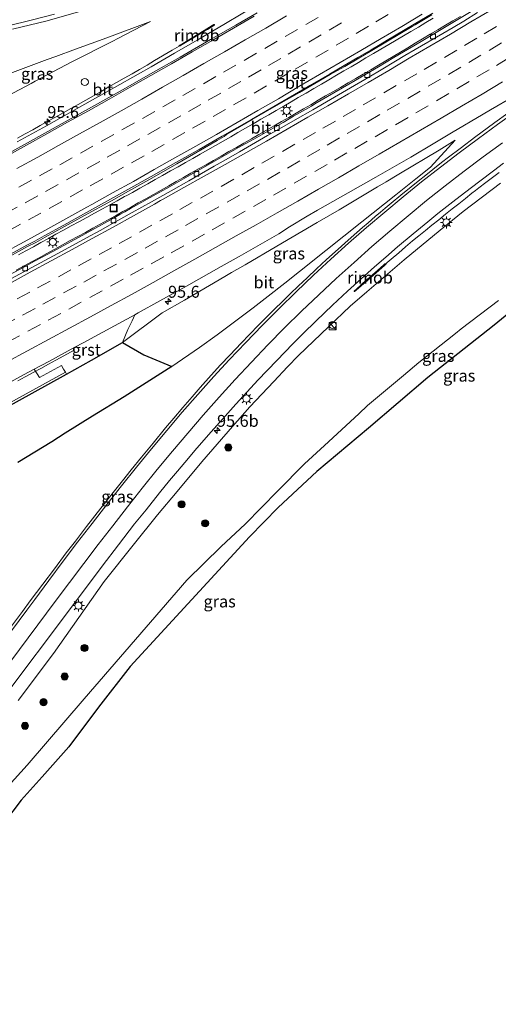
# Model space of a CAD drawing. Units: metres. Extents: x 202021 to 210008, y 468749 to 475003.
# Drawn here: x 205648 to 205748, y 470157 to 470364 of the extents above; entities that cross this region are included whole.
import ezdxf
from ezdxf.enums import TextEntityAlignment as Align

# ---------------------------------------------------------------- set-up
doc = ezdxf.new("R2010")
doc.units = ezdxf.units.M
doc.linetypes.add('VW-3-9_STREEP', pattern=[12, 3, -9])
doc.layers.get('0').update_dxf_attribs({"lineweight": 25})
for name, color, linetype, lineweight in [('B-ME-AM-KILOMETR-S-B1', 7, 'Continuous', 18), ('B-ME-BV-GELEIDECONSTRUCTIE-GELEIDERAIL-L-B1', 213, 'BV-GELEIDERAIL', 18), ('B-ME-BV-GELEIDECONSTRUCTIE-RIMOB-GV-B6', 213, 'BV-A1', 18), ('B-ME-GR-BOOM-S-B1', 93, 'Continuous', 18), ('B-ME-GR-BOS-GV-B6', 10, 'Continuous', 25), ('B-ME-GW-KRUINLIJN-L-B1', 93, 'Continuous', 18), ('B-ME-GW-TEENLIJN-L-B1', 93, 'Continuous', 18), ('B-ME-IE-GRASLAND-GV-B6', 93, 'Continuous', 18), ('B-ME-IE-INRICHTINGSELEMENT-S-B1', 253, 'Continuous', 18), ('B-ME-IE-MEUBILAIR_WEGMEUBILAIR-LICHTMAST-S-B1', 8, 'Continuous', 18), ('B-ME-KG-KADASTRAAL-OPNAMEDTMGRENS-L-B1', 10, 'Continuous', 25), ('B-ME-VH-VERH_SOORT-BETON-OVERIG-GV-B6', 8, 'IE-TERREINAFSCHEIDING-NATUURLIJK-HOUTWAL', 18), ('B-ME-VH-VERH_SOORT-BITUMEN-GV-B6', 8, 'IE-TERREINAFSCHEIDING-NATUURLIJK-HOUTWAL', 18), ('B-ME-VH-VERH_SOORT-GV-B6', 8, 'Continuous', 18), ('B-ME-VV-KOLK-S-B1', 8, 'Continuous', 18), ('B-ME-VW-MARKERING-39STREEP-015-L-B1', 255, 'VW-3-9_STREEP', 18), ('B-ME-VW-MARKERING-STREEP-015-L-B1', 7, 'Continuous', 18)]:
    doc.layers.add(name, color=color, linetype=linetype, lineweight=lineweight)
doc.styles.add('NLCS-ISO', font='NLCS-ISO.TTF')
doc.linetypes.add('BV-A1', pattern='A,0.5,[19,NLCS.SHX,S=1,R=0,X=0.5,Y=0],-1,[19,NLCS.SHX,S=1,R=0,X=0.5,Y=0],-1,0.5', length=3)
doc.linetypes.add('BV-GELEIDERAIL', pattern='A,10,-3,[108,NLCS.SHX,S=1,R=0,X=0,Y=0],-3', length=16)
doc.linetypes.add('IE-TERREINAFSCHEIDING-NATUURLIJK-HOUTWAL', pattern='A,7,-1.5,[67,NLCS.SHX,S=0.75,R=45,X=0,Y=0],-1.5,7,-1.5,[70,NLCS.SHX,S=0.75,R=0,X=0,Y=0],-1.5', length=20)

# ---------------------------------------------------------------- blocks, each defined once
blk = doc.blocks.new('kast')
blk.add_line((-0.75, -0.75), (0.75, 0.75))
blk.add_lwpolyline([(-0.75, 0.75), (0.75, 0.75), (0.75, -0.75), (-0.75, -0.75)], close=True)
blk = doc.blocks.new('dtb')
blk.add_circle((0, 0), 0.75)
blk = doc.blocks.new('put')
for p, q in [((0.75, 0.75), (-0.75, 0.75)), ((-0.75, 0.75), (-0.75, -0.75)), ((0.75, -0.75), (0.75, 0.75)), ((-0.75, -0.75), (0.75, -0.75))]:
    blk.add_line(p, q)
blk.add_lwpolyline([(-0.625, 0.625), (0.625, 0.625), (0.625, -0.625), (-0.625, -0.625)], close=True)
blk = doc.blocks.new('boom')
blk.add_hatch(color=256).paths.add_polyline_path([(-0.75, 0, 1), (0.75, 0, 1)])
blk.add_circle((0, 0), 0.75)
blk = doc.blocks.new('hecto')
for p, q in [((0, 0.625), (-0.625, 0)), ((0, -0.625), (0, 0.625)), ((-0.625, 0), (0.625, 0)), ((0.625, 0), (0, -0.625))]:
    blk.add_line(p, q)
blk = doc.blocks.new('kolk')
blk.add_lwpolyline([(-0.5, -0.5), (0.5, -0.5), (0.5, 0.5), (-0.5, 0.5)], close=True)
blk = doc.blocks.new('lantaarnpaal')
for p, q in [((-0.75, 0), (-1.25, 0)), ((-0.88, 0.88), (-0.53, 0.53)), ((0, 0.75), (0, 1.25)), ((0.53, 0.53), (0.88, 0.88)), ((0.75, 0), (1.25, 0)), ((-0.53, -0.53), (-0.88, -0.88)), ((0, -0.75), (0, -1.25)), ((0.53, -0.53), (0.88, -0.88))]:
    blk.add_line(p, q)
blk.add_circle((0, 0), 0.75)

msp = doc.modelspace()

# ---------------------------------------------------------------- linework, layer by layer
at = {"layer": 'B-ME-BV-GELEIDECONSTRUCTIE-GELEIDERAIL-L-B1'}
for points in [[(205647.29, 470311.45, 13.16), (205648.91, 470312.33, 13.17), (205650.45, 470313.16, 13.16), (205652.06, 470314.04, 13.15), (205653.68, 470314.93, 13.15), (205655.36, 470315.84, 13.14), (205657, 470316.74, 13.14), (205658.61, 470317.62, 13.13), (205660.18, 470318.48, 13.12), (205661.77, 470319.36, 13.12), (205663.35, 470320.23, 13.11), (205664.88, 470321.07, 13.1), (205666.42, 470321.93, 13.1), (205668.06, 470322.84, 13.09), (205669.63, 470323.71, 13.09), (205671.21, 470324.59, 13.09), (205672.85, 470325.52, 13.09), (205674.45, 470326.42, 13.09), (205676.06, 470327.32, 13.09), (205677.64, 470328.21, 13.09), (205679.25, 470329.12, 13.1), (205680.84, 470330.02, 13.07), (205682.35, 470330.87, 13.06), (205683.92, 470331.76, 13.06), (205685.53, 470332.68, 13.06), (205687.08, 470333.55, 13.06), (205688.65, 470334.44, 13.05), (205690.28, 470335.37, 13.05), (205691.89, 470336.29, 13.05), (205693.44, 470337.17, 13.04), (205695.03, 470338.09, 13.04), (205696.61, 470338.98, 13.05), (205698.18, 470339.88, 13.06), (205699.75, 470340.78, 13.06), (205701.33, 470341.68, 13.06), (205702.91, 470342.59, 13.05), (205704.41, 470343.46, 13.06), (205705.96, 470344.37, 13.05), (205707.5, 470345.26, 13.04), (205709.02, 470346.13, 13.04), (205710.62, 470347.06, 13.03), (205712.16, 470347.96, 13.04), (205713.69, 470348.85, 13.03), (205715.25, 470349.76, 13.04), (205716.86, 470350.7, 13.03), (205718.47, 470351.64, 13.03), (205720.02, 470352.54, 13.04), (205721.61, 470353.46, 13.03), (205723.21, 470354.4, 13.03), (205724.76, 470355.31, 13.02), (205726.32, 470356.23, 13.02), (205727.86, 470357.14, 13.02), (205729.42, 470358.08, 13.02), (205730.95, 470359, 13.02), (205732.5, 470359.93, 13.02), (205734.11, 470360.89, 13.02), (205735.68, 470361.83, 13.02), (205737.28, 470362.78, 13.02), (205738.83, 470363.69, 13.01), (205740.41, 470364.63, 13)], [(205647.73, 470314.62, 13.28), (205649.29, 470315.47, 13.28), (205650.89, 470316.35, 13.27), (205652.44, 470317.21, 13.27), (205654.02, 470318.08, 13.27), (205655.61, 470318.96, 13.28), (205657.21, 470319.83, 13.29), (205658.79, 470320.7, 13.29), (205660.43, 470321.59, 13.28), (205662.1, 470322.5, 13.28), (205663.72, 470323.37, 13.26), (205665.34, 470324.26, 13.26), (205666.91, 470325.13, 13.25), (205668.47, 470326, 13.24), (205670.01, 470326.85, 13.23), (205670.48, 470327.11, 13.22), (205671.63, 470327.75, 13.22), (205673.23, 470328.64, 13.21), (205674.86, 470329.56, 13.21), (205676.41, 470330.43, 13.2), (205677.97, 470331.31, 13.21), (205679.61, 470332.23, 13.21), (205681.21, 470333.12, 13.21), (205682.76, 470334, 13.21), (205684.28, 470334.86, 13.21), (205685.88, 470335.75, 13.21), (205687.47, 470336.66, 13.2), (205689.04, 470337.56, 13.21), (205690.67, 470338.49, 13.21), (205692.26, 470339.41, 13.2), (205693.76, 470340.28, 13.2), (205695.34, 470341.2, 13.19), (205696.99, 470342.15, 13.17), (205697.79, 470342.61, 13.16), (205698.6, 470343.08, 13.16), (205700.22, 470344.01, 13.15), (205701.78, 470344.92, 13.14), (205703.36, 470345.83, 13.15), (205704.92, 470346.74, 13.15), (205706.42, 470347.61, 13.14), (205708.04, 470348.56, 13.14), (205709.67, 470349.5, 13.13), (205711.28, 470350.45, 13.13), (205712.82, 470351.35, 13.12), (205714.42, 470352.29, 13.11), (205715.98, 470353.2, 13.11), (205717.53, 470354.1, 13.11), (205719.06, 470355.01, 13.1), (205720.61, 470355.93, 13.1), (205722.2, 470356.87, 13.1), (205723.76, 470357.8, 13.1), (205725.39, 470358.75, 13.09), (205726.93, 470359.65, 13.09), (205728.5, 470360.58, 13.09), (205730.01, 470361.48, 13.08), (205731.6, 470362.42, 13.08), (205733.15, 470363.35, 13.07), (205734.71, 470364.28, 13.06)], [(205647.57, 470339.14, 12.78), (205649.16, 470340.01, 12.77), (205650.75, 470340.88, 12.77), (205652.3, 470341.74, 12.77), (205653.91, 470342.64, 12.77), (205655.5, 470343.52, 12.77), (205657.12, 470344.43, 12.76), (205658.73, 470345.33, 12.76), (205660.26, 470346.18, 12.76), (205661.88, 470347.1, 12.75), (205663.49, 470348.01, 12.75), (205665.11, 470348.93, 12.75), (205666.73, 470349.85, 12.74), (205668.31, 470350.75, 12.73), (205669.9, 470351.66, 12.73), (205671.56, 470352.61, 12.72), (205673.15, 470353.52, 12.72), (205674.73, 470354.45, 12.71), (205676.29, 470355.37, 12.7), (205679.96, 470357.54, 12.71), (205681.43, 470358.41, 12.71)], [(205724.79, 470312.78, 12.84), (205724.85, 470312.84, 12.84), (205725.08, 470313.04, 12.87), (205725.92, 470313.76, 12.87), (205727.48, 470315.09, 12.88), (205728.92, 470316.29, 12.91), (205730.36, 470317.55, 12.94), (205731.71, 470318.64, 12.94), (205733.12, 470319.78, 12.95), (205734.46, 470320.88, 12.96), (205735.88, 470322.02, 12.97), (205737.28, 470323.16, 12.99), (205738.69, 470324.28, 13.01), (205740.06, 470325.36, 13.04), (205741.48, 470326.49, 13.06), (205742.84, 470327.59, 13.08), (205743.58, 470328.17, 13.1), (205744.27, 470328.71, 13.11), (205745.72, 470329.82, 13.13), (205747.12, 470330.87, 13.16), (205748.54, 470331.93, 13.19)], [(205647.59, 470288.23, 13.68), (205649.17, 470289.09, 13.68), (205650.83, 470289.97, 13.67), (205652.45, 470290.84, 13.66), (205654.01, 470291.69, 13.66), (205655.6, 470292.55, 13.68), (205659.57, 470294.75, 13.68)]]:
    msp.add_polyline3d(points, dxfattribs=at)
at = {"layer": 'B-ME-BV-GELEIDECONSTRUCTIE-RIMOB-GV-B6'}
for points in [[(205686.67, 470361.69, 12.4), (205687.13, 470361.97, 12.36), (205687.25, 470362.04, 12.45), (205688.35, 470362.72, 12.61), (205688.55, 470362.86, 12.65), (205688.61, 470362.9, 12.65), (205688.68, 470362.94, 12.65), (205688.73, 470362.96, 12.64), (205688.81, 470362.95, 12.62), (205688.85, 470362.91, 12.61), (205688.86, 470362.86, 12.63), (205688.83, 470362.79, 12.65), (205688.74, 470362.73, 12.65), (205688.69, 470362.7, 12.65), (205688.47, 470362.58, 12.61), (205687.36, 470361.91, 12.45), (205687.22, 470361.83, 12.37), (205686.73, 470361.53, 12.41), (205681.74, 470358.52, 12.68), (205681.63, 470358.46, 12.72), (205681.45, 470358.37, 12.71), (205681.43, 470358.41, 12.71), (205681.4, 470358.47, 12.71), (205681.56, 470358.58, 12.71), (205681.64, 470358.64, 12.68), (205686.67, 470361.69, 12.4)], [(205724.37, 470312.55, 12.8), (205724.58, 470312.74, 12.84), (205724.75, 470312.82, 12.84), (205724.79, 470312.78, 12.84), (205724.83, 470312.73, 12.84), (205724.73, 470312.61, 12.84), (205724.5, 470312.43, 12.8), (205720.45, 470308.88, 12.45), (205720.08, 470308.55, 12.42), (205719.66, 470308.21, 12.36), (205719.55, 470308.11, 12.46), (205718.57, 470307.26, 12.57), (205718.42, 470307.1, 12.6), (205718.29, 470307, 12.62), (205718.2, 470306.94, 12.61), (205718.14, 470306.95, 12.58), (205718.11, 470307, 12.6), (205718.12, 470307.05, 12.61), (205718.19, 470307.13, 12.62), (205718.31, 470307.23, 12.6), (205718.47, 470307.34, 12.58), (205718.74, 470307.58, 12.54), (205719.46, 470308.22, 12.46), (205719.57, 470308.33, 12.36), (205719.97, 470308.69, 12.42), (205720.38, 470309.05, 12.45), (205723, 470311.35, 12.68), (205724.37, 470312.55, 12.8)]]:
    msp.add_polyline3d(points, dxfattribs=at)
at = {"layer": 'B-ME-GR-BOS-GV-B6'}
for points in [[(205644.07, 470282.02, 12.8), (205657.8, 470289.65, 12.85), (205663.07, 470292.56, 12.85), (205669.58, 470296.28, 12.85), (205674.04, 470293.69, 12.25), (205679.93, 470291.21, 11.28)], [(205679.93, 470291.21, 11.28), (205674.55, 470287.83, 11.05), (205669.91, 470284.9, 10.76), (205663.3, 470280.8, 10.57), (205657.56, 470277.24, 10.22), (205654.71, 470275.47, 10.17), (205647.63, 470271.08, 9.79)]]:
    msp.add_polyline3d(points, dxfattribs=at)
at = {"layer": 'B-ME-GW-KRUINLIJN-L-B1'}
for points in [[(205641.74, 470346.01, 11.19), (205650.4, 470350.6, 11.12), (205651.24, 470351.05, 11.11), (205658.94, 470355.1, 11.09), (205667.67, 470359.54, 10.85), (205668.46, 470359.94, 10.83), (205675.44, 470363.56, 10.91)], [(205644.07, 470282.02, 12.8), (205657.8, 470289.65, 12.85), (205663.07, 470292.56, 12.85), (205669.58, 470296.28, 12.85), (205677.87, 470302.49, 12.8), (205682.53, 470305.17, 12.78), (205691, 470310.1, 12.7), (205692.4, 470310.92, 12.68), (205695.26, 470312.58, 12.61), (205701.94, 470316.47, 12.62), (205710.4, 470321.42, 12.65), (205714.99, 470324.11, 12.67), (205723.02, 470328.89, 12.68), (205724.82, 470329.96, 12.58), (205727.5, 470331.56, 12.66), (205735.93, 470336.62, 12.75), (205739.32, 470338.67, 12.73)], [(205647.66, 470221.18, 9.36), (205655.11, 470231.05, 9.67), (205665.7, 470246.16, 10.3), (205671.82, 470253.8, 10.52), (205676.92, 470260.16, 10.7), (205680.99, 470265.04, 10.88), (205686.18, 470271.26, 10.99), (205692.64, 470278.63, 11.29), (205696.25, 470282.75, 11.46), (205701.32, 470288.11, 11.57), (205704.18, 470291.13, 11.7), (205706.49, 470293.57, 11.77), (205712.74, 470299.57, 11.75), (205717.27, 470303.91, 11.92), (205720.78, 470306.91, 11.92), (205724.68, 470310.26, 11.98), (205728.62, 470313.62, 12.14), (205736.2, 470319.83, 12.27), (205741.01, 470323.76, 12.34), (205748.84, 470329.65, 12.48)]]:
    msp.add_polyline3d(points, dxfattribs=at)
at = {"layer": 'B-ME-GW-TEENLIJN-L-B1'}
for points in [[(205675.44, 470363.56, 10.91), (205666.25, 470360.18, 10.73), (205659.71, 470357.77, 10.61), (205655.58, 470356.25, 10.31), (205653.76, 470355.58, 10.15), (205645.97, 470352.68, 9.85)], [(205647.63, 470271.08, 9.79), (205654.71, 470275.47, 10.17), (205657.56, 470277.24, 10.22), (205663.3, 470280.8, 10.57), (205669.91, 470284.9, 10.76), (205674.55, 470287.83, 11.05), (205679.93, 470291.21, 11.28), (205685.69, 470295.19, 11.56), (205689.42, 470297.88, 11.97), (205691.4, 470299.31, 12.01), (205696.99, 470303.5, 12.21), (205700.11, 470305.97, 12.32), (205703.57, 470308.7, 12.35), (205706.68, 470311.17, 12.43), (205712.2, 470315.56, 12.49), (205719.76, 470321.57, 12.67), (205726.88, 470327.25, 12.75), (205731.08, 470330.61, 12.78), (205734.14, 470333.06, 12.74), (205739.32, 470338.67, 12.73)], [(205748.43, 470305.08, 6.33), (205740.61, 470299.16, 6.38), (205739.37, 470298.18, 6.38), (205731.69, 470292.08, 6.39), (205728.45, 470289.34, 6.4), (205720.96, 470283.02, 6.41), (205719.13, 470281.34, 6.4), (205711.92, 470274.69, 6.35), (205707.75, 470270.85, 6.37), (205702.13, 470265.14, 6.36), (205695.25, 470258.16, 6.35), (205690.22, 470253.49, 6.38), (205683.02, 470246.45, 6.3), (205661.5, 470221.54, 6.3), (205649.55, 470207.65, 6.05), (205639.51, 470196.6, 5.79), (205631.97, 470188.31, 5.77), (205623.71, 470180.04, 5.77), (205616.06, 470173.25, 5.81), (205607.44, 470166.11, 5.52), (205601.36, 470162.22, 5.53)]]:
    msp.add_polyline3d(points, dxfattribs=at)
at = {"layer": 'B-ME-IE-GRASLAND-GV-B6'}
for points in [[(205698.75, 470367.67, 11.86), (205690.8, 470362.96, 11.88), (205685.19, 470359.68, 11.92), (205680.48, 470356.94, 11.92), (205675.54, 470354.09, 11.94), (205672.82, 470352.54, 11.95), (205667.91, 470349.75, 11.95), (205660.55, 470345.6, 11.98), (205653.63, 470341.71, 11.98), (205647.48, 470338.31, 12)], [(205743.72, 470366.33, 12.29), (205736.39, 470361.93, 12.33), (205732.51, 470359.6, 12.33), (205730.64, 470358.5, 12.34), (205728.48, 470357.23, 12.33), (205726.47, 470356.01, 12.35), (205723.24, 470354.1, 12.36), (205720.38, 470352.4, 12.35), (205718.35, 470351.21, 12.35), (205709.88, 470346.28, 12.33), (205709.16, 470345.85, 12.33), (205705.45, 470343.7, 12.34), (205703.26, 470342.43, 12.33), (205701.18, 470341.23, 12.35), (205699.68, 470340.39, 12.37), (205697.08, 470338.93, 12.37), (205693.78, 470337.06, 12.37), (205688.5, 470334.05, 12.38), (205684.29, 470331.67, 12.4), (205679.44, 470328.94, 12.44), (205675.34, 470326.65, 12.44), (205671.26, 470324.36, 12.44), (205670.02, 470323.67, 12.44), (205669.02, 470323.11, 12.42), (205667.69, 470322.37, 12.41), (205664.55, 470320.62, 12.44), (205661.71, 470319.05, 12.45), (205655.71, 470315.78, 12.47), (205652.75, 470314.17, 12.48), (205651.12, 470313.29, 12.47), (205648.85, 470312.05, 12.48), (205645.86, 470310.43, 12.5)], [(205646.51, 470361.94, 10.23), (205653.79, 470363.74, 10.43), (205660.33, 470365.62, 10.56)], [(205627.89, 470345.4, 9.08), (205636.88, 470349.02, 9.46), (205645.97, 470352.68, 9.85), (205653.76, 470355.58, 10.15), (205655.58, 470356.25, 10.31), (205659.71, 470357.77, 10.61), (205666.25, 470360.18, 10.73), (205675.44, 470363.56, 10.91), (205668.46, 470359.94, 10.83), (205667.67, 470359.54, 10.85), (205658.94, 470355.1, 11.09), (205651.24, 470351.05, 11.11), (205650.4, 470350.6, 11.12), (205641.74, 470346.01, 11.19), (205633.53, 470341.67, 11.06), (205627.89, 470345.4, 9.08)], [(205641.74, 470346.01, 11.19), (205650.4, 470350.6, 11.12), (205651.24, 470351.05, 11.11), (205658.94, 470355.1, 11.09), (205667.67, 470359.54, 10.85), (205668.46, 470359.94, 10.83), (205675.44, 470363.56, 10.91), (205666.25, 470360.18, 10.73), (205659.71, 470357.77, 10.61), (205655.58, 470356.25, 10.31), (205653.76, 470355.58, 10.15), (205645.97, 470352.68, 9.85)], [(205644.13, 470313.34, 12.54), (205649.67, 470316.36, 12.53), (205651.37, 470317.25, 12.52), (205653.36, 470318.35, 12.52), (205657.42, 470320.61, 12.52), (205661.56, 470322.87, 12.51), (205667.24, 470325.99, 12.49), (205670.85, 470328, 12.47), (205675.73, 470330.75, 12.45), (205680.93, 470333.7, 12.43), (205689.42, 470338.59, 12.44), (205690.89, 470339.43, 12.44), (205691.47, 470339.96, 12.43), (205696.77, 470343.05, 12.42), (205702.33, 470346.24, 12.39), (205706.69, 470348.68, 12.38), (205713.14, 470352.47, 12.37), (205716.2, 470354.15, 12.36), (205719.09, 470355.87, 12.35), (205721.87, 470357.52, 12.36), (205730.3, 470362.52, 12.34), (205730.9, 470362.87, 12.34), (205734.42, 470364.95, 12.34)], [(205647.63, 470271.08, 9.79), (205654.71, 470275.47, 10.17), (205657.56, 470277.24, 10.22), (205663.3, 470280.8, 10.57), (205669.91, 470284.9, 10.76), (205674.55, 470287.83, 11.05), (205679.93, 470291.21, 11.28), (205685.69, 470295.19, 11.56), (205689.42, 470297.88, 11.97), (205691.4, 470299.31, 12.01), (205696.99, 470303.5, 12.21), (205700.11, 470305.97, 12.32), (205703.57, 470308.7, 12.35), (205706.68, 470311.17, 12.43), (205712.2, 470315.56, 12.49), (205719.76, 470321.57, 12.67), (205726.88, 470327.25, 12.75), (205731.08, 470330.61, 12.78), (205734.14, 470333.06, 12.74), (205739.32, 470338.67, 12.73), (205735.93, 470336.62, 12.75), (205727.5, 470331.56, 12.66), (205724.82, 470329.96, 12.58), (205723.02, 470328.89, 12.68), (205714.99, 470324.11, 12.67), (205710.4, 470321.42, 12.65), (205701.94, 470316.47, 12.62), (205695.26, 470312.58, 12.61), (205692.4, 470310.92, 12.68), (205691, 470310.1, 12.7), (205682.53, 470305.17, 12.78), (205677.87, 470302.49, 12.8), (205669.58, 470296.28, 12.85), (205670.68, 470298.96, 12.87), (205671.56, 470300.79, 12.85), (205672.14, 470302.08, 12.86), (205672.83, 470302.45, 12.86), (205677.36, 470304.97, 12.87), (205682.95, 470308.08, 12.86), (205690.23, 470312.17, 12.82), (205694.04, 470314.32, 12.84), (205702.35, 470319.02, 12.8), (205704.6, 470320.55, 12.77), (205708.3, 470322.75, 12.81), (205710.47, 470323.99, 12.79), (205716.87, 470327.64, 12.76), (205722.66, 470330.94, 12.72), (205730.02, 470335.16, 12.7), (205734.69, 470337.93, 12.72), (205738.56, 470340.2, 12.7), (205745.17, 470344.12, 12.69), (205746.74, 470345.05, 12.7), (205751.53, 470347.87, 12.65)], [(205750.35, 470344.35, 12.77), (205747.67, 470342.42, 12.76), (205744.7, 470340.25, 12.75), (205743.63, 470339.47, 12.75), (205740.38, 470336.95, 12.75), (205737.9, 470335.1, 12.75), (205736.46, 470334.03, 12.74), (205732.8, 470331.07, 12.7), (205731.88, 470330.35, 12.7), (205730.09, 470328.91, 12.68), (205727.96, 470327.18, 12.65), (205725.93, 470325.51, 12.62), (205724.65, 470324.43, 12.6), (205723.66, 470323.6, 12.58), (205722.54, 470322.65, 12.57), (205721.09, 470321.39, 12.55), (205719.92, 470320.37, 12.53), (205717.48, 470318.26, 12.49), (205716.15, 470317.08, 12.47), (205714.77, 470315.84, 12.44), (205712.35, 470313.65, 12.41), (205710.25, 470311.71, 12.35), (205708.26, 470309.85, 12.31), (205706.47, 470308.15, 12.27), (205704.72, 470306.47, 12.22), (205703.01, 470304.81, 12.19), (205701.52, 470303.34, 12.15), (205700.02, 470301.84, 12.11), (205698.18, 470299.97, 12.06), (205696.12, 470297.86, 12), (205694.48, 470296.18, 11.94), (205692.07, 470293.63, 11.86), (205690.13, 470291.55, 11.78), (205688.16, 470289.4, 11.71), (205685.88, 470286.86, 11.65), (205684.14, 470284.89, 11.57), (205682.21, 470282.65, 11.51), (205680.3, 470280.43, 11.42), (205678.57, 470278.34, 11.35), (205676, 470275.16, 11.23), (205673.56, 470272.19, 11.12), (205671.41, 470269.55, 11.02), (205669.57, 470267.27, 10.96), (205667.85, 470265.13, 10.87), (205665.03, 470261.5, 10.75), (205662.03, 470257.67, 10.62), (205659.7, 470254.64, 10.52), (205657.78, 470252.13, 10.44), (205655.27, 470248.81, 10.33), (205652.87, 470245.62, 10.22), (205650.23, 470242.09, 10.11), (205648.57, 470239.84, 10.02), (205638.86, 470226.97, 9.49)], [(205679.93, 470291.21, 11.28), (205674.04, 470293.69, 12.25), (205669.58, 470296.28, 12.85), (205677.87, 470302.49, 12.8), (205682.53, 470305.17, 12.78), (205691, 470310.1, 12.7), (205692.4, 470310.92, 12.68), (205695.26, 470312.58, 12.61), (205701.94, 470316.47, 12.62), (205710.4, 470321.42, 12.65), (205714.99, 470324.11, 12.67), (205723.02, 470328.89, 12.68), (205724.82, 470329.96, 12.58), (205727.5, 470331.56, 12.66), (205735.93, 470336.62, 12.75), (205739.32, 470338.67, 12.73), (205734.14, 470333.06, 12.74), (205731.08, 470330.61, 12.78), (205726.88, 470327.25, 12.75), (205719.76, 470321.57, 12.67), (205712.2, 470315.56, 12.49), (205706.68, 470311.17, 12.43), (205703.57, 470308.7, 12.35), (205700.11, 470305.97, 12.32), (205696.99, 470303.5, 12.21), (205691.4, 470299.31, 12.01), (205689.42, 470297.88, 11.97), (205685.69, 470295.19, 11.56), (205679.93, 470291.21, 11.28)], [(205639.58, 470215.2, 9.28), (205663.47, 470246.94, 10.3), (205665.28, 470249.33, 10.36), (205668.73, 470253.82, 10.5), (205672.11, 470258.21, 10.62), (205674.49, 470261.2, 10.7), (205677.35, 470264.75, 10.8), (205679.45, 470267.31, 10.86), (205681.12, 470269.3, 10.92), (205682.63, 470271.1, 10.99), (205685.15, 470274.08, 11.09), (205688.14, 470277.53, 11.22), (205690.53, 470280.22, 11.32), (205693.31, 470283.32, 11.42), (205695.7, 470285.93, 11.5), (205697.97, 470288.35, 11.57), (205701.9, 470292.52, 11.7), (205705.26, 470295.95, 11.81), (205707.39, 470298.09, 11.86), (205710.19, 470300.79, 11.93), (205713.62, 470304.07, 12.02), (205716.77, 470307.01, 12.09), (205720.34, 470310.26, 12.17), (205722.4, 470312.1, 12.2), (205724.77, 470314.19, 12.24), (205727.26, 470316.33, 12.29), (205730.53, 470319.06, 12.33), (205733.6, 470321.59, 12.35), (205735.71, 470323.28, 12.38), (205738.8, 470325.73, 12.42), (205741.25, 470327.64, 12.46), (205744.47, 470330.12, 12.52), (205747.35, 470332.29, 12.57), (205749.48, 470333.88, 12.6)], [(205748.84, 470329.65, 12.48), (205741.01, 470323.76, 12.34), (205736.2, 470319.83, 12.27), (205728.62, 470313.62, 12.14), (205724.68, 470310.26, 11.98), (205720.78, 470306.91, 11.92), (205717.27, 470303.91, 11.92), (205712.74, 470299.57, 11.75), (205706.49, 470293.57, 11.77), (205704.18, 470291.13, 11.7), (205701.32, 470288.11, 11.57), (205696.25, 470282.75, 11.46), (205692.64, 470278.63, 11.29), (205686.18, 470271.26, 10.99), (205680.99, 470265.04, 10.88), (205676.92, 470260.16, 10.7), (205671.82, 470253.8, 10.52), (205665.7, 470246.16, 10.3), (205655.11, 470231.05, 9.67), (205647.66, 470221.18, 9.36)], [(205647.66, 470221.18, 9.36), (205655.11, 470231.05, 9.67), (205665.7, 470246.16, 10.3), (205671.82, 470253.8, 10.52), (205676.92, 470260.16, 10.7), (205680.99, 470265.04, 10.88), (205686.18, 470271.26, 10.99), (205692.64, 470278.63, 11.29), (205696.25, 470282.75, 11.46), (205701.32, 470288.11, 11.57), (205704.18, 470291.13, 11.7), (205706.49, 470293.57, 11.77), (205712.74, 470299.57, 11.75), (205717.27, 470303.91, 11.92), (205720.78, 470306.91, 11.92), (205724.68, 470310.26, 11.98), (205728.62, 470313.62, 12.14), (205736.2, 470319.83, 12.27), (205741.01, 470323.76, 12.34), (205748.84, 470329.65, 12.48)], [(205764, 470313.4, 5.86), (205747.49, 470299.9, 5.92), (205733.62, 470288.93, 5.92), (205721.18, 470278.31, 5.92), (205710.3, 470269.2, 5.86), (205702.2, 470261.7, 5.85), (205696.2, 470255.5, 5.87), (205671.2, 470228.3, 5.91), (205664.5, 470219.8, 5.97), (205658.3, 470211.5, 5.81), (205652.7, 470205.2, 5.69), (205648.3, 470200.3, 5.53), (205644.8, 470195.7, 5.38), (205639.1, 470189.2, 5.31), (205626, 470175.7, 5.27), (205616.5, 470166.7, 5.29), (205603.89, 470157.49, 5.17)], [(205603.89, 470157.49, 5.17), (205601.36, 470162.22, 5.53), (205607.44, 470166.11, 5.52), (205616.06, 470173.25, 5.81), (205623.71, 470180.04, 5.77), (205631.97, 470188.31, 5.77), (205639.51, 470196.6, 5.79), (205649.55, 470207.65, 6.05), (205661.5, 470221.54, 6.3), (205683.02, 470246.45, 6.3), (205690.22, 470253.49, 6.38), (205695.25, 470258.16, 6.35), (205702.13, 470265.14, 6.36), (205707.75, 470270.85, 6.37), (205711.92, 470274.69, 6.35), (205719.13, 470281.34, 6.4), (205720.96, 470283.02, 6.41), (205728.45, 470289.34, 6.4), (205731.69, 470292.08, 6.39), (205739.37, 470298.18, 6.38), (205740.61, 470299.16, 6.38), (205748.43, 470305.08, 6.33)], [(205748.43, 470305.08, 6.33), (205740.61, 470299.16, 6.38), (205739.37, 470298.18, 6.38), (205731.69, 470292.08, 6.39), (205728.45, 470289.34, 6.4), (205720.96, 470283.02, 6.41), (205719.13, 470281.34, 6.4), (205711.92, 470274.69, 6.35), (205707.75, 470270.85, 6.37), (205702.13, 470265.14, 6.36), (205695.25, 470258.16, 6.35), (205690.22, 470253.49, 6.38), (205683.02, 470246.45, 6.3), (205661.5, 470221.54, 6.3), (205649.55, 470207.65, 6.05), (205639.51, 470196.6, 5.79)], [(205645.37, 470287.62, 12.9), (205648.78, 470289.45, 12.88), (205651.07, 470290.68, 12.89), (205652.13, 470288.92, 12.85), (205656.78, 470291.45, 12.87), (205657.22, 470290.67, 12.86), (205657.59, 470290.02, 12.82)], [(205657.59, 470290.02, 12.82), (205643.86, 470282.48, 12.78)]]:
    msp.add_polyline3d(points, dxfattribs=at)
at = {"layer": 'B-ME-KG-KADASTRAAL-OPNAMEDTMGRENS-L-B1'}
msp.add_polyline3d([(205881.88, 470402.55, 6.27), (205861.9, 470387.85, 6.33), (205849.48, 470378.53, 6.3), (205822.7, 470358.07, 6.3), (205796.53, 470338.54, 6.18), (205786.03, 470331.3, 6.18), (205778.51, 470326.44, 6.21), (205764, 470313.4, 5.86), (205747.49, 470299.9, 5.92), (205733.62, 470288.93, 5.92), (205721.18, 470278.31, 5.92), (205710.3, 470269.2, 5.86), (205702.2, 470261.7, 5.85), (205696.2, 470255.5, 5.87), (205671.2, 470228.3, 5.91), (205664.5, 470219.8, 5.97), (205658.3, 470211.5, 5.81), (205652.7, 470205.2, 5.69), (205648.3, 470200.3, 5.53), (205644.8, 470195.7, 5.38), (205639.1, 470189.2, 5.31), (205626, 470175.7, 5.27), (205616.5, 470166.7, 5.29), (205603.89, 470157.49, 5.17)], dxfattribs=at)
at = {"layer": 'B-ME-VH-VERH_SOORT-BETON-OVERIG-GV-B6'}
msp.add_polyline3d([(205657.59, 470290.02, 12.82), (205657.8, 470289.65, 12.85), (205644.07, 470282.02, 12.8), (205635.44, 470277.44, 12.8), (205630.21, 470274.62, 12.81), (205630.57, 470274.01, 12.76), (205627.01, 470272.07, 12.72), (205626.32, 470273.39, 12.77), (205625.64, 470274.71, 12.81), (205629.06, 470276.59, 12.86), (205629.81, 470275.3, 12.81), (205629.94, 470275.08, 12.83), (205635.21, 470277.87, 12.82), (205643.86, 470282.48, 12.78), (205657.59, 470290.02, 12.82)], dxfattribs=at)
at = {"layer": 'B-ME-VH-VERH_SOORT-BITUMEN-GV-B6'}
for points in [[(205647.48, 470338.31, 12), (205653.63, 470341.71, 11.98), (205660.55, 470345.6, 11.98), (205667.91, 470349.75, 11.95), (205672.82, 470352.54, 11.95), (205675.54, 470354.09, 11.94), (205680.48, 470356.94, 11.92), (205685.19, 470359.68, 11.92), (205690.8, 470362.96, 11.88), (205698.75, 470367.67, 11.86)], [(205645.86, 470310.43, 12.5), (205648.85, 470312.05, 12.48), (205651.12, 470313.29, 12.47), (205652.75, 470314.17, 12.48), (205655.71, 470315.78, 12.47), (205661.71, 470319.05, 12.45), (205664.55, 470320.62, 12.44), (205667.69, 470322.37, 12.41), (205669.02, 470323.11, 12.42), (205670.02, 470323.67, 12.44), (205671.26, 470324.36, 12.44), (205675.34, 470326.65, 12.44), (205679.44, 470328.94, 12.44), (205684.29, 470331.67, 12.4), (205688.5, 470334.05, 12.38), (205693.78, 470337.06, 12.37), (205697.08, 470338.93, 12.37), (205699.68, 470340.39, 12.37), (205701.18, 470341.23, 12.35), (205703.26, 470342.43, 12.33), (205705.45, 470343.7, 12.34), (205709.16, 470345.85, 12.33), (205709.88, 470346.28, 12.33), (205718.35, 470351.21, 12.35), (205720.38, 470352.4, 12.35), (205723.24, 470354.1, 12.36), (205726.47, 470356.01, 12.35), (205728.48, 470357.23, 12.33), (205730.64, 470358.5, 12.34), (205732.51, 470359.6, 12.33), (205736.39, 470361.93, 12.33), (205743.72, 470366.33, 12.29)], [(205660.33, 470365.62, 10.56), (205653.79, 470363.74, 10.43), (205646.51, 470361.94, 10.23)], [(205697.81, 470365.42, 11.95), (205693.33, 470362.82, 11.96), (205688.04, 470359.78, 11.98), (205681.67, 470356.12, 11.99), (205675.42, 470352.57, 12.02), (205670.2, 470349.61, 12.04), (205663.72, 470345.96, 12.05), (205655.67, 470341.47, 12.06), (205650.26, 470338.48, 12.08), (205641.74, 470333.81, 12.09)], [(205641.74, 470333.81, 12.09), (205650.26, 470338.48, 12.08), (205655.67, 470341.47, 12.06), (205663.72, 470345.96, 12.05), (205670.2, 470349.61, 12.04), (205675.42, 470352.57, 12.02), (205681.67, 470356.12, 11.99), (205688.04, 470359.78, 11.98), (205693.33, 470362.82, 11.96), (205697.81, 470365.42, 11.95)], [(205734.61, 470365.34, 12.32), (205730.71, 470363.01, 12.34), (205725.04, 470359.64, 12.35), (205723.56, 470358.77, 12.35), (205721.68, 470357.66, 12.35), (205718.9, 470356.02, 12.35), (205716.01, 470354.33, 12.36), (205712.94, 470352.53, 12.37), (205708.87, 470350.14, 12.38), (205706.5, 470348.76, 12.37), (205702.13, 470346.25, 12.39), (205696.58, 470343.04, 12.42), (205690.49, 470339.54, 12.43), (205685.61, 470336.75, 12.42), (205680.74, 470333.99, 12.42), (205675.54, 470331.07, 12.45), (205670.65, 470328.34, 12.46), (205667.04, 470326.32, 12.48), (205661.36, 470323.16, 12.49), (205657.23, 470320.88, 12.5), (205653.17, 470318.63, 12.52), (205651.17, 470317.54, 12.5), (205649.48, 470316.64, 12.51), (205643.94, 470313.61, 12.52)], [(205643.94, 470313.61, 12.52), (205649.48, 470316.64, 12.51), (205651.17, 470317.54, 12.5), (205653.17, 470318.63, 12.52), (205657.23, 470320.88, 12.5), (205661.36, 470323.16, 12.49), (205667.04, 470326.32, 12.48), (205670.65, 470328.34, 12.46), (205675.54, 470331.07, 12.45), (205680.74, 470333.99, 12.42), (205685.61, 470336.75, 12.42), (205690.49, 470339.54, 12.43), (205696.58, 470343.04, 12.42), (205702.13, 470346.25, 12.39), (205706.5, 470348.76, 12.37), (205708.87, 470350.14, 12.38), (205712.94, 470352.53, 12.37), (205716.01, 470354.33, 12.36), (205718.9, 470356.02, 12.35), (205721.68, 470357.66, 12.35), (205723.56, 470358.77, 12.35), (205725.04, 470359.64, 12.35), (205730.71, 470363.01, 12.34), (205734.61, 470365.34, 12.32)], [(205734.42, 470364.95, 12.34), (205730.9, 470362.87, 12.34), (205730.3, 470362.52, 12.34), (205721.87, 470357.52, 12.36), (205719.09, 470355.87, 12.35), (205716.2, 470354.15, 12.36), (205713.14, 470352.47, 12.37), (205706.69, 470348.68, 12.38), (205702.33, 470346.24, 12.39), (205696.77, 470343.05, 12.42), (205691.47, 470339.96, 12.43), (205690.89, 470339.43, 12.44), (205689.42, 470338.59, 12.44), (205680.93, 470333.7, 12.43), (205675.73, 470330.75, 12.45), (205670.85, 470328, 12.47), (205667.24, 470325.99, 12.49), (205661.56, 470322.87, 12.51), (205657.42, 470320.61, 12.52), (205653.36, 470318.35, 12.52), (205651.37, 470317.25, 12.52), (205649.67, 470316.36, 12.53), (205644.13, 470313.34, 12.54)], [(205744.03, 470365.45, 12.33), (205741.11, 470363.67, 12.34), (205738.9, 470362.34, 12.34), (205736.7, 470361.05, 12.35), (205730.95, 470357.69, 12.36), (205728.79, 470356.43, 12.36), (205726.78, 470355.24, 12.37), (205723.8, 470353.46, 12.37), (205721.2, 470351.92, 12.36), (205716.54, 470349.2, 12.36), (205713.16, 470347.23, 12.36), (205709.47, 470345.07, 12.37), (205705.76, 470342.93, 12.37), (205703.47, 470341.62, 12.38), (205699.99, 470339.64, 12.39), (205694.09, 470336.22, 12.4), (205691.33, 470334.65, 12.41), (205688.81, 470333.22, 12.41), (205683.49, 470330.19, 12.43), (205679.75, 470328.08, 12.45), (205675.65, 470325.78, 12.45), (205671.57, 470323.49, 12.46), (205667.47, 470321.21, 12.45), (205664.86, 470319.77, 12.46), (205662.02, 470318.21, 12.47), (205656.02, 470314.94, 12.48), (205651.43, 470312.45, 12.49), (205646.17, 470309.61, 12.5)], [(205646.17, 470309.61, 12.5), (205651.43, 470312.45, 12.49), (205656.02, 470314.94, 12.48), (205662.02, 470318.21, 12.47), (205664.86, 470319.77, 12.46), (205667.47, 470321.21, 12.45), (205671.57, 470323.49, 12.46), (205675.65, 470325.78, 12.45), (205679.75, 470328.08, 12.45), (205683.49, 470330.19, 12.43), (205688.81, 470333.22, 12.41), (205691.33, 470334.65, 12.41), (205694.09, 470336.22, 12.4), (205699.99, 470339.64, 12.39), (205703.47, 470341.62, 12.38), (205705.76, 470342.93, 12.37), (205709.47, 470345.07, 12.37), (205713.16, 470347.23, 12.36), (205716.54, 470349.2, 12.36), (205721.2, 470351.92, 12.36), (205723.8, 470353.46, 12.37), (205726.78, 470355.24, 12.37), (205728.79, 470356.43, 12.36), (205730.95, 470357.69, 12.36), (205736.7, 470361.05, 12.35), (205738.9, 470362.34, 12.34), (205741.11, 470363.67, 12.34), (205744.03, 470365.45, 12.33)], [(205751.53, 470347.87, 12.65), (205746.74, 470345.05, 12.7), (205745.17, 470344.12, 12.69), (205738.56, 470340.2, 12.7), (205734.69, 470337.93, 12.72), (205730.02, 470335.16, 12.7), (205722.66, 470330.94, 12.72), (205716.87, 470327.64, 12.76), (205710.47, 470323.99, 12.79), (205708.3, 470322.75, 12.81), (205704.6, 470320.55, 12.77), (205702.35, 470319.02, 12.8), (205694.04, 470314.32, 12.84), (205690.23, 470312.17, 12.82), (205682.95, 470308.08, 12.86), (205677.36, 470304.97, 12.87), (205672.83, 470302.45, 12.86), (205672.14, 470302.08, 12.86), (205667.86, 470299.75, 12.86), (205661.31, 470296.22, 12.88), (205659.59, 470295.28, 12.88), (205654.1, 470292.3, 12.9), (205651.07, 470290.68, 12.89), (205648.78, 470289.45, 12.88), (205645.37, 470287.62, 12.9)], [(205638.86, 470226.97, 9.49), (205648.57, 470239.84, 10.02), (205650.23, 470242.09, 10.11), (205652.87, 470245.62, 10.22), (205655.27, 470248.81, 10.33), (205657.78, 470252.13, 10.44), (205659.7, 470254.64, 10.52), (205662.03, 470257.67, 10.62), (205665.03, 470261.5, 10.75), (205667.85, 470265.13, 10.87), (205669.57, 470267.27, 10.96), (205671.41, 470269.55, 11.02), (205673.56, 470272.19, 11.12), (205676, 470275.16, 11.23), (205678.57, 470278.34, 11.35), (205680.3, 470280.43, 11.42), (205682.21, 470282.65, 11.51), (205684.14, 470284.89, 11.57), (205685.88, 470286.86, 11.65), (205688.16, 470289.4, 11.71), (205690.13, 470291.55, 11.78), (205692.07, 470293.63, 11.86), (205694.48, 470296.18, 11.94), (205696.12, 470297.86, 12), (205698.18, 470299.97, 12.06), (205700.02, 470301.84, 12.11), (205701.52, 470303.34, 12.15), (205703.01, 470304.81, 12.19), (205704.72, 470306.47, 12.22), (205706.47, 470308.15, 12.27), (205708.26, 470309.85, 12.31), (205710.25, 470311.71, 12.35), (205712.35, 470313.65, 12.41), (205714.77, 470315.84, 12.44), (205716.15, 470317.08, 12.47), (205717.48, 470318.26, 12.49), (205719.92, 470320.37, 12.53), (205721.09, 470321.39, 12.55), (205722.54, 470322.65, 12.57), (205723.66, 470323.6, 12.58), (205724.65, 470324.43, 12.6), (205725.93, 470325.51, 12.62), (205727.96, 470327.18, 12.65), (205730.09, 470328.91, 12.68), (205731.88, 470330.35, 12.7), (205732.8, 470331.07, 12.7), (205736.46, 470334.03, 12.74), (205737.9, 470335.1, 12.75), (205740.38, 470336.95, 12.75), (205743.63, 470339.47, 12.75), (205744.7, 470340.25, 12.75), (205747.67, 470342.42, 12.76), (205750.35, 470344.35, 12.77)], [(205749.48, 470333.88, 12.6), (205747.35, 470332.29, 12.57), (205744.47, 470330.12, 12.52), (205741.25, 470327.64, 12.46), (205738.8, 470325.73, 12.42), (205735.71, 470323.28, 12.38), (205733.6, 470321.59, 12.35), (205730.53, 470319.06, 12.33), (205727.26, 470316.33, 12.29), (205724.77, 470314.19, 12.24), (205722.4, 470312.1, 12.2), (205720.34, 470310.26, 12.17), (205716.77, 470307.01, 12.09), (205713.62, 470304.07, 12.02), (205710.19, 470300.79, 11.93), (205707.39, 470298.09, 11.86), (205705.26, 470295.95, 11.81), (205701.9, 470292.52, 11.7), (205697.97, 470288.35, 11.57), (205695.7, 470285.93, 11.5), (205693.31, 470283.32, 11.42), (205690.53, 470280.22, 11.32), (205688.14, 470277.53, 11.22), (205685.15, 470274.08, 11.09), (205682.63, 470271.1, 10.99), (205681.12, 470269.3, 10.92), (205679.45, 470267.31, 10.86), (205677.35, 470264.75, 10.8), (205674.49, 470261.2, 10.7), (205672.11, 470258.21, 10.62), (205668.73, 470253.82, 10.5), (205665.28, 470249.33, 10.36), (205663.47, 470246.94, 10.3), (205639.58, 470215.2, 9.28)]]:
    msp.add_polyline3d(points, dxfattribs=at)
at = {"layer": 'B-ME-VH-VERH_SOORT-GV-B6'}
msp.add_polyline3d([(205657.59, 470290.02, 12.82), (205657.22, 470290.67, 12.86), (205656.78, 470291.45, 12.87), (205652.13, 470288.92, 12.85), (205651.07, 470290.68, 12.89), (205654.1, 470292.3, 12.9), (205659.59, 470295.28, 12.88), (205661.31, 470296.22, 12.88), (205667.86, 470299.75, 12.86), (205672.14, 470302.08, 12.86), (205671.56, 470300.79, 12.85), (205670.68, 470298.96, 12.87), (205669.58, 470296.28, 12.85), (205663.07, 470292.56, 12.85), (205657.8, 470289.65, 12.85), (205657.59, 470290.02, 12.82)], dxfattribs=at)
at = {"layer": 'B-ME-VW-MARKERING-39STREEP-015-L-B1'}
for points in [[(205645.51, 470319.61, 12.48), (205649.83, 470321.97, 12.48), (205654.21, 470324.38, 12.47), (205658.58, 470326.8, 12.46), (205662.79, 470329.14, 12.45), (205667.16, 470331.57, 12.45), (205671.46, 470333.96, 12.43), (205675.7, 470336.34, 12.41), (205680.05, 470338.8, 12.41), (205684.27, 470341.19, 12.4), (205688.57, 470343.64, 12.39), (205692.87, 470346.09, 12.37), (205697.18, 470348.58, 12.36), (205701.51, 470351.08, 12.35), (205705.77, 470353.56, 12.34), (205710.09, 470356.07, 12.33), (205714.39, 470358.58, 12.32), (205718.56, 470361.05, 12.31), (205722.69, 470363.49, 12.3), (205726.86, 470365.98, 12.29)], [(205644.85, 470323.21, 12.39), (205649.15, 470325.56, 12.39), (205653.44, 470327.93, 12.38), (205657.81, 470330.35, 12.37), (205662.16, 470332.77, 12.36), (205666.36, 470335.11, 12.35), (205670.59, 470337.48, 12.34), (205674.85, 470339.87, 12.33), (205679.21, 470342.32, 12.32), (205683.39, 470344.71, 12.3), (205687.56, 470347.09, 12.29), (205691.78, 470349.49, 12.28), (205696.01, 470351.92, 12.27), (205700.17, 470354.32, 12.26), (205704.33, 470356.74, 12.25), (205708.65, 470359.26, 12.24), (205712.9, 470361.74, 12.23), (205717.07, 470364.21, 12.23)], [(205647.82, 470328.83, 12.3), (205652.18, 470331.23, 12.3), (205656.41, 470333.55, 12.29), (205660.74, 470335.95, 12.28), (205665.1, 470338.39, 12.27), (205669.45, 470340.83, 12.26), (205673.74, 470343.25, 12.25), (205677.99, 470345.66, 12.24), (205682.21, 470348.05, 12.22), (205686.56, 470350.52, 12.21), (205690.76, 470352.93, 12.2), (205695.07, 470355.42, 12.19), (205699.4, 470357.92, 12.18), (205703.66, 470360.4, 12.16), (205707.98, 470362.92, 12.16), (205712.14, 470365.34, 12.15)], [(205647.49, 470305.4, 12.63), (205651.76, 470307.7, 12.62), (205656.11, 470310.06, 12.62), (205660.34, 470312.34, 12.61), (205664.64, 470314.69, 12.6), (205668.84, 470317, 12.6), (205673.13, 470319.37, 12.59), (205677.4, 470321.77, 12.58), (205681.58, 470324.13, 12.57), (205685.91, 470326.56, 12.56), (205690.27, 470329.01, 12.54), (205694.58, 470331.45, 12.53), (205698.78, 470333.84, 12.52), (205703.12, 470336.32, 12.5), (205707.44, 470338.81, 12.49), (205711.6, 470341.2, 12.48), (205715.81, 470343.62, 12.48), (205720.05, 470346.09, 12.48), (205724.37, 470348.61, 12.47), (205728.68, 470351.12, 12.47), (205732.82, 470353.54, 12.46), (205737.09, 470356.05, 12.46), (205741.26, 470358.53, 12.45), (205745.39, 470360.98, 12.44), (205749.63, 470363.51, 12.42)], [(205644.36, 470299.72, 12.71), (205648.59, 470301.99, 12.7), (205652.83, 470304.29, 12.7), (205657.2, 470306.66, 12.69), (205661.42, 470308.94, 12.69), (205665.68, 470311.27, 12.68), (205670.06, 470313.68, 12.68), (205674.29, 470316.02, 12.67), (205678.59, 470318.42, 12.66), (205682.77, 470320.77, 12.66), (205687.13, 470323.22, 12.64), (205691.48, 470325.67, 12.63), (205695.68, 470328.04, 12.62), (205699.96, 470330.47, 12.61), (205704.13, 470332.85, 12.59), (205708.34, 470335.26, 12.58), (205712.5, 470337.66, 12.57), (205716.69, 470340.08, 12.56), (205720.93, 470342.55, 12.55), (205725.08, 470344.96, 12.55), (205729.37, 470347.45, 12.55), (205733.68, 470349.98, 12.54), (205737.93, 470352.47, 12.53), (205742.15, 470354.97, 12.52), (205746.45, 470357.52, 12.51), (205750.7, 470360.08, 12.49)], [(205645.31, 470296.28, 12.79), (205649.72, 470298.64, 12.78), (205653.99, 470300.94, 12.78), (205658.29, 470303.28, 12.77), (205662.68, 470305.68, 12.77), (205667.04, 470308.07, 12.76), (205671.25, 470310.38, 12.76), (205675.59, 470312.76, 12.76), (205679.78, 470315.1, 12.75), (205684.14, 470317.54, 12.74), (205688.34, 470319.9, 12.73), (205692.7, 470322.35, 12.72), (205697.01, 470324.79, 12.71), (205701.2, 470327.17, 12.69), (205705.54, 470329.65, 12.68), (205709.87, 470332.12, 12.67), (205714.03, 470334.52, 12.66), (205718.27, 470336.96, 12.65), (205722.52, 470339.42, 12.64), (205726.84, 470341.92, 12.63), (205731.09, 470344.4, 12.63), (205735.4, 470346.94, 12.62), (205739.69, 470349.46, 12.61), (205743.87, 470351.94, 12.59), (205748, 470354.38, 12.58), (205752.26, 470356.93, 12.56)]]:
    msp.add_polyline3d(points, dxfattribs=at)
at = {"layer": 'B-ME-VW-MARKERING-STREEP-015-L-B1'}
for points in [[(205645.81, 470308.6, 12.53), (205650.2, 470310.99, 12.52), (205654.6, 470313.36, 12.51), (205658.99, 470315.75, 12.5), (205663.2, 470318.05, 12.49), (205667.58, 470320.47, 12.49), (205671.87, 470322.83, 12.48), (205676.24, 470325.27, 12.48), (205677.54, 470326.02, 12.48), (205678.06, 470326.31, 12.48), (205682.43, 470328.75, 12.46), (205686.7, 470331.14, 12.45), (205691.06, 470333.59, 12.44), (205695.42, 470336.04, 12.43), (205699.77, 470338.51, 12.42), (205704.1, 470341, 12.41), (205708.42, 470343.51, 12.39), (205712.59, 470345.9, 12.39), (205716.93, 470348.39, 12.38), (205721.09, 470350.78, 12.39), (205725.4, 470353.3, 12.39), (205729.7, 470355.85, 12.38), (205734, 470358.41, 12.37), (205738.31, 470360.95, 12.37), (205742.62, 470363.48, 12.36), (205746.92, 470366.03, 12.34)], [(205644.53, 470315, 12.57), (205648.93, 470317.39, 12.56), (205653.31, 470319.78, 12.56), (205657.69, 470322.19, 12.55), (205662.06, 470324.62, 12.54), (205663.11, 470325.19, 12.54), (205667.48, 470327.62, 12.53), (205671.85, 470330.05, 12.51), (205676.2, 470332.51, 12.49), (205680.56, 470334.96, 12.48), (205684.91, 470337.42, 12.48), (205689.25, 470339.9, 12.48), (205693.58, 470342.39, 12.47), (205697.92, 470344.89, 12.45), (205702.24, 470347.39, 12.44), (205706.56, 470349.91, 12.42), (205710.88, 470352.43, 12.41), (205715.19, 470354.95, 12.4), (205719.51, 470357.47, 12.4), (205723.82, 470360, 12.39), (205728.12, 470362.55, 12.39), (205732.42, 470365.11, 12.37)], [(205645.02, 470335.23, 12.12), (205649.4, 470337.63, 12.11), (205653.69, 470340.01, 12.1), (205658.06, 470342.44, 12.09), (205662.42, 470344.87, 12.08), (205666.79, 470347.32, 12.08), (205671.14, 470349.77, 12.07), (205675.49, 470352.23, 12.05), (205679.84, 470354.7, 12.03), (205684.18, 470357.18, 12.02), (205688.52, 470359.67, 12.01), (205692.85, 470362.17, 12), (205697.17, 470364.67, 11.99)], [(205645.59, 470362.64, 10.23), (205650.43, 470363.86, 10.37), (205655.27, 470365.14, 10.49)], [(205647.42, 470332.72, 12.2), (205651.8, 470335.14, 12.2), (205656.17, 470337.56, 12.19), (205660.53, 470339.99, 12.18), (205664.89, 470342.42, 12.17), (205669.25, 470344.86, 12.17), (205673.6, 470347.31, 12.15), (205677.94, 470349.79, 12.14), (205682.28, 470352.26, 12.13), (205686.62, 470354.74, 12.11), (205690.95, 470357.22, 12.1), (205695.29, 470359.71, 12.08), (205699.61, 470362.2, 12.07), (205703.92, 470364.74, 12.07)], [(205749.24, 470350.94, 12.66), (205744.96, 470348.36, 12.68), (205740.66, 470345.81, 12.69), (205736.35, 470343.28, 12.71), (205732.03, 470340.77, 12.72), (205727.71, 470338.25, 12.72), (205723.38, 470335.74, 12.73), (205719.14, 470333.29, 12.74), (205714.82, 470330.77, 12.75), (205710.65, 470328.39, 12.76), (205706.31, 470325.91, 12.77), (205701.97, 470323.44, 12.79), (205697.62, 470320.97, 12.8), (205693.43, 470318.62, 12.81), (205689.07, 470316.17, 12.82), (205684.72, 470313.72, 12.83), (205680.36, 470311.27, 12.84), (205675.99, 470308.84, 12.85), (205671.61, 470306.43, 12.85), (205667.22, 470304.03, 12.85), (205662.83, 470301.64, 12.86), (205658.44, 470299.25, 12.86), (205654.04, 470296.87, 12.86), (205649.64, 470294.5, 12.87), (205645.22, 470292.16, 12.87)], [(205752.29, 470344.91, 12.79), (205748.22, 470342, 12.8), (205744.19, 470339.04, 12.79), (205740.19, 470336.05, 12.79), (205736.21, 470333.02, 12.76), (205732.27, 470329.95, 12.73), (205728.38, 470326.82, 12.68), (205724.54, 470323.62, 12.63), (205720.74, 470320.37, 12.57), (205716.98, 470317.08, 12.51), (205713.25, 470313.74, 12.44), (205709.58, 470310.35, 12.36), (205705.96, 470306.9, 12.28), (205702.4, 470303.4, 12.19), (205698.88, 470299.86, 12.1), (205695.39, 470296.27, 11.99), (205691.96, 470292.65, 11.87), (205688.7, 470289.12, 11.76), (205685.37, 470285.39, 11.64), (205682.08, 470281.63, 11.51), (205678.84, 470277.83, 11.36), (205675.63, 470274, 11.22), (205672.47, 470270.12, 11.09), (205669.35, 470266.21, 10.95), (205666.27, 470262.28, 10.82), (205663.2, 470258.33, 10.69), (205660.16, 470254.37, 10.56), (205657.14, 470250.39, 10.44), (205654.14, 470246.38, 10.31), (205651.16, 470242.38, 10.17), (205649.47, 470240.11, 10.09), (205636.56, 470222.82, 9.41)], [(205638.61, 470219.37, 9.37), (205655.47, 470241.95, 10.18), (205658.44, 470245.92, 10.29), (205661.45, 470249.91, 10.42), (205664.48, 470253.88, 10.54), (205667.52, 470257.85, 10.66), (205670.58, 470261.8, 10.78), (205673.69, 470265.72, 10.9), (205676.83, 470269.61, 11.03), (205680.02, 470273.45, 11.16), (205683.26, 470277.26, 11.29), (205686.51, 470281.06, 11.42), (205689.82, 470284.81, 11.56), (205693.18, 470288.51, 11.67), (205696.59, 470292.16, 11.78), (205700.05, 470295.77, 11.89), (205703.56, 470299.34, 12), (205707.12, 470302.84, 12.09), (205710.74, 470306.29, 12.18), (205714.4, 470309.7, 12.27), (205718.11, 470313.05, 12.34), (205721.83, 470316.39, 12.4), (205725.63, 470319.64, 12.47), (205729.46, 470322.84, 12.53), (205733.34, 470326.01, 12.57), (205737.25, 470329.12, 12.61), (205741.2, 470332.18, 12.66), (205745.19, 470335.19, 12.7), (205749.23, 470338.13, 12.74)]]:
    msp.add_polyline3d(points, dxfattribs=at)

# ---------------------------------------------------------------- block references
at = {"layer": 'B-ME-AM-KILOMETR-S-B1', "rotation": 90}
for p in [(205653.8, 470342.56, 13.12), (205679.12, 470304.87, 13.68), (205689.39, 470277.8, 11.99)]:
    msp.add_blockref('hecto', p, dxfattribs=at)
at = {"layer": 'B-ME-GR-BOOM-S-B1', "rotation": 90}
for p in [(205691.75, 470274.25, 10.68), (205681.96, 470262.33, 10.28), (205686.88, 470258.34, 8.11), (205661.59, 470232.2, 8.31), (205657.44, 470226.23, 8.04), (205652.99, 470220.85, 8), (205649.12, 470215.89, 7.85)]:
    msp.add_blockref('boom', p, dxfattribs=at)
at = {"layer": 'B-ME-IE-INRICHTINGSELEMENT-S-B1', "rotation": 90}
for name, p in [('dtb', (205661.65, 470350.88, 17.44)), ('put', (205667.7, 470324.42, 12.48)), ('dtb', (205713.61, 470299.93, 15.2)), ('kast', (205713.62, 470299.7, 12.37))]:
    msp.add_blockref(name, p, dxfattribs=at)
at = {"layer": 'B-ME-IE-MEUBILAIR_WEGMEUBILAIR-LICHTMAST-S-B1', "rotation": 90}
for p in [(205703.98, 470344.85, 12.54), (205737.47, 470321.44, 12.39), (205654.94, 470317.35, 12.7), (205695.55, 470284.51, 11.51), (205660.31, 470241.1, 9.87)]:
    msp.add_blockref('lantaarnpaal', p, dxfattribs=at)
at = {"layer": 'B-ME-VV-KOLK-S-B1', "rotation": 90}
for p in [(205734.68, 470360.43, 12.24), (205720.91, 470352.35, 12.25), (205701.91, 470341.24, 12.28), (205685.06, 470331.63, 12.34), (205667.66, 470321.84, 12.36), (205649.16, 470311.77, 12.4)]:
    msp.add_blockref('kolk', p, dxfattribs=at)

# ---------------------------------------------------------------- texts
at = {"layer": 'B-ME-AM-KILOMETR-S-B1', "ltscale": 0.2, "style": 'NLCS-ISO'}
for s, p in [('95.6', (205653.8, 470342.56, 13.12)), ('95.6', (205679.12, 470304.87, 13.68)), ('95.6b', (205689.39, 470277.8, 11.99))]:
    msp.add_text(s, height=2.5, dxfattribs=at).set_placement(p, align=Align.BOTTOM_LEFT)
at = {"layer": 'B-ME-BV-GELEIDECONSTRUCTIE-RIMOB-GV-B6', "ltscale": 0.2, "style": 'NLCS-ISO'}
for p in [(205685.14, 470360.67), (205721.46, 470309.88)]:
    msp.add_text('rimob', height=2.5, dxfattribs=at).set_placement(p, align=Align.MIDDLE_CENTER)
at = {"layer": 'B-ME-IE-GRASLAND-GV-B6', "ltscale": 0.2, "style": 'NLCS-ISO'}
for p in [(205651.67, 470352.61), (205705.07, 470352.75), (205704.45, 470314.94), (205735.77, 470293.46), (205740.16, 470289.31), (205668.49, 470263.96), (205689.93, 470241.97)]:
    msp.add_text('gras', height=2.5, dxfattribs=at).set_placement(p, align=Align.MIDDLE_CENTER)
at = {"layer": 'B-ME-VH-VERH_SOORT-BITUMEN-GV-B6', "ltscale": 0.2, "style": 'NLCS-ISO'}
for p in [(205705.79, 470350.72), (205665.42, 470349.32), (205698.6, 470341.32), (205699.2, 470308.88)]:
    msp.add_text('bit', height=2.5, dxfattribs=at).set_placement(p, align=Align.MIDDLE_CENTER)
at = {"layer": 'B-ME-VH-VERH_SOORT-GV-B6', "ltscale": 0.2, "style": 'NLCS-ISO'}
msp.add_text('grst', height=2.5, dxfattribs=at).set_placement((205661.97, 470294.74), align=Align.MIDDLE_CENTER)

doc.saveas('drawing.dxf')
